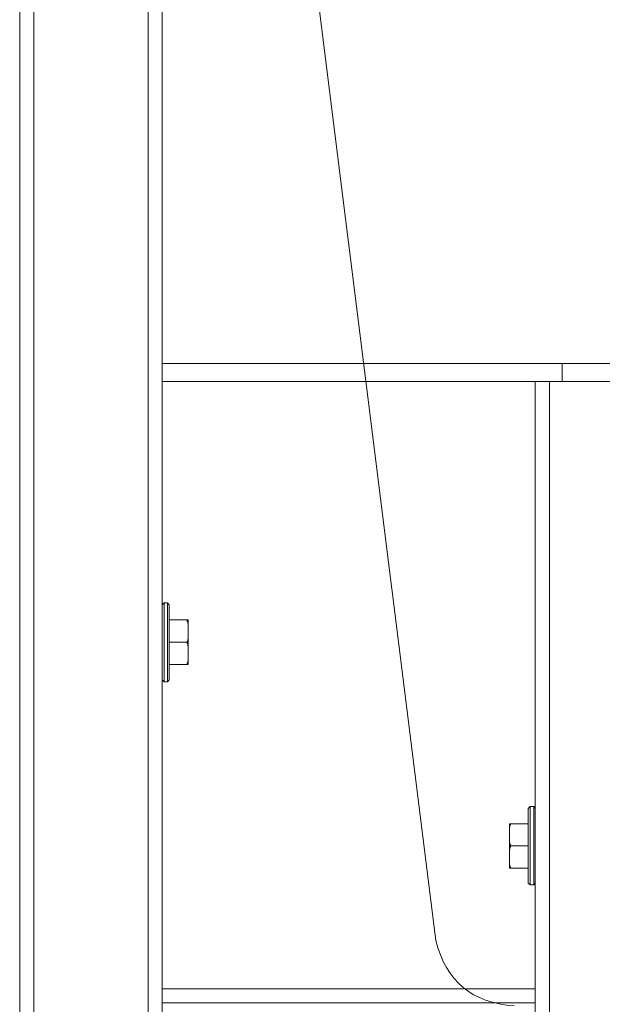
# Model space of a CAD drawing. Units: inches. Extents: x -1041 to 2809, y -1323 to 876.
# Drawn here: x 1662 to 1787, y -459 to -249 of the extents above; entities that cross this region are included whole.
import ezdxf

# ---------------------------------------------------------------- set-up
doc = ezdxf.new("R2010")
doc.units = ezdxf.units.IN
doc.header["$MEASUREMENT"] = 0
doc.layers.add('图层 1', color=7, linetype='Continuous')

msp = doc.modelspace()

# ---------------------------------------------------------------- linework, layer by layer
at = {"layer": '图层 1', "color": 7, "lineweight": 9}
for points in [[(1662.49, -539.69), (1662.49, 348.24)], [(1665.48, 346.77), (1665.48, -539.69)], [(1689.86, 346.77), (1689.86, -539.69)], [(1692.87, -539.69), (1692.87, 348.06)], [(1723.01, -219.78), (1751.25, -445.57)], [(2073.52, -322.45), (1692.87, -322.45)], [(1778.18, -322.45), (1778.18, -326.3)], [(1692.87, -326.3), (2073.52, -326.3)], [(1772.46, -539.69), (1772.46, -326.3)], [(1775.47, -539.69), (1775.47, -326.3)], [(1692.87, -373.89), (1693.27, -373.53)], [(1693.27, -390.33), (1693.27, -373.53)], [(1693.99, -373.53), (1693.27, -373.53)], [(1693.27, -373.53), (1693.99, -373.53)], [(1693.99, -390.33), (1693.99, -373.53)], [(1693.99, -373.53), (1694.38, -373.89)], [(1694.38, -389.95), (1694.38, -373.89)], [(1694.38, -377.16), (1698.42, -377.16)], [(1698.42, -378.32), (1698.42, -378.22), (1698.42, -378.11), (1698.42, -378.03), (1698.42, -377.93), (1698.33, -377.84), (1698.33, -377.74), (1698.33, -377.63), (1698.33, -377.56), (1698.33, -377.48), (1698.24, -377.48), (1698.24, -377.37), (1698.24, -377.28), (1698.24, -377.16)], [(1698.42, -386.66), (1698.42, -377.16)], [(1698.24, -381.88), (1694.38, -381.88)], [(1698.24, -381.88), (1698.24, -381.82), (1698.24, -381.68), (1698.33, -381.6), (1698.33, -381.49), (1698.33, -381.41), (1698.33, -381.31), (1698.33, -381.22), (1698.42, -381.22), (1698.42, -381.12), (1698.42, -381.03), (1698.42, -380.93), (1698.42, -380.86), (1698.42, -380.76)], [(1698.42, -383.09), (1698.42, -382.97), (1698.42, -382.91), (1698.42, -382.82), (1698.42, -382.73), (1698.42, -382.64), (1698.33, -382.64), (1698.33, -382.53), (1698.33, -382.43), (1698.33, -382.34), (1698.33, -382.24), (1698.24, -382.16), (1698.24, -382.06), (1698.24, -381.98), (1698.24, -381.88)], [(1698.24, -386.66), (1698.24, -386.57), (1698.24, -386.48), (1698.24, -386.39), (1698.33, -386.39), (1698.33, -386.29), (1698.33, -386.2), (1698.33, -386.09), (1698.33, -386.01), (1698.42, -385.91), (1698.42, -385.84), (1698.42, -385.72), (1698.42, -385.63), (1698.42, -385.53)], [(1698.42, -386.66), (1694.38, -386.66)], [(1692.87, -389.95), (1693.27, -390.33)], [(1693.99, -390.33), (1693.27, -390.33)], [(1693.27, -390.33), (1693.99, -390.33)], [(1693.99, -390.33), (1694.38, -389.95)], [(1771.36, -416.98), (1770.95, -417.35)], [(1770.95, -417.35), (1770.95, -433.33)], [(1771.36, -416.98), (1771.36, -433.69)], [(1772.11, -416.98), (1771.36, -416.98)], [(1771.36, -416.98), (1772.11, -416.98)], [(1772.11, -416.98), (1772.11, -433.69)], [(1772.46, -417.35), (1772.11, -416.98)], [(1766.96, -420.66), (1766.96, -430.13)], [(1766.96, -420.66), (1770.95, -420.66)], [(1767.14, -420.66), (1767.14, -420.76), (1767.14, -420.84), (1767.02, -420.92), (1767.02, -421.02), (1767.02, -421.1), (1767.02, -421.21), (1767.02, -421.3), (1766.96, -421.3), (1766.96, -421.41), (1766.96, -421.49), (1766.96, -421.6), (1766.96, -421.67), (1766.96, -421.79)], [(1766.96, -424.23), (1766.96, -424.32), (1766.96, -424.39), (1766.96, -424.51), (1766.96, -424.57), (1767.02, -424.69), (1767.02, -424.77), (1767.02, -424.88), (1767.02, -424.97), (1767.02, -425.09), (1767.14, -425.09), (1767.14, -425.16), (1767.14, -425.25), (1767.14, -425.34)], [(1767.14, -425.34), (1767.14, -425.43), (1767.14, -425.53), (1767.14, -425.63), (1767.02, -425.63), (1767.02, -425.72), (1767.02, -425.81), (1767.02, -425.91), (1767.02, -426.01), (1767.02, -426.1), (1766.96, -426.1), (1766.96, -426.19), (1766.96, -426.28), (1766.96, -426.37), (1766.96, -426.47), (1766.96, -426.55)], [(1767.14, -425.34), (1770.95, -425.34)], [(1766.96, -428.91), (1766.96, -429), (1766.96, -429.11), (1766.96, -429.2), (1766.96, -429.28), (1766.96, -429.39), (1767.02, -429.39), (1767.02, -429.47), (1767.02, -429.56), (1767.02, -429.66), (1767.02, -429.77), (1767.02, -429.84), (1767.14, -429.84), (1767.14, -429.93), (1767.14, -430.02), (1767.14, -430.13)], [(1766.96, -430.13), (1770.95, -430.13)], [(1771.36, -433.69), (1770.95, -433.33)], [(1772.11, -433.69), (1771.36, -433.69)], [(1771.36, -433.69), (1772.11, -433.69)], [(1772.46, -433.33), (1772.11, -433.69)], [(1772.46, -455.84), (1692.87, -455.84)], [(1772.46, -458.84), (1692.87, -458.84)]]:
    msp.add_lwpolyline(points, dxfattribs=at)
msp.add_open_spline([(1751.25, -445.57), (1753.42, -454.24), (1758.97, -458.9), (1767.92, -459.5)], degree=3, dxfattribs=at)

doc.saveas('drawing.dxf')
